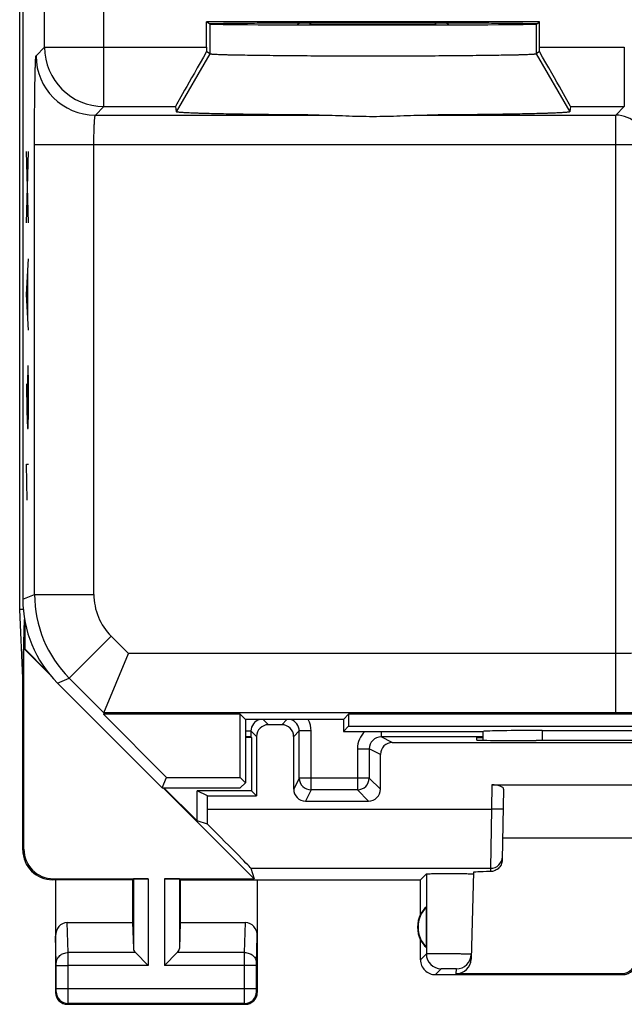
# Model space of a CAD drawing. Units: millimetres. Extents: x -22.5 to 22.4, y -24.3 to 24.7.
# Drawn here: x -22.5 to -12.3, y -24.3 to -7.7 of the extents above; entities that cross this region are included whole.
import ezdxf

# ---------------------------------------------------------------- set-up
doc = ezdxf.new("R2010")
doc.units = ezdxf.units.MM
doc.header["$LTSCALE"] = 16.335
doc.layers.get('0').update_dxf_attribs({"linetype": 'CONTINUOUS'})
for name, color, linetype in [('ASSI', 7, 'CONTINUOUS'), ('DRAFT', 7, 'CONTINUOUS'), ('INCISIONI_LASER', 7, 'CONTINUOUS'), ('RACCORDO', 7, 'CONTINUOUS')]:
    doc.layers.add(name, color=color, linetype=linetype)

msp = doc.modelspace()

# ---------------------------------------------------------------- linework, layer by layer
at = {"color": 7, "linetype": 'CONTINUOUS'}
for p, q in [((-22.4, 17.831), (-22.4, -17.513)), ((-19.303, -8.208), (-19.303, -7.782)), ((-19.25, -7.818), (-19.303, -7.782)), ((-13.697, -7.782), (-19.303, -7.782)), ((-17.731, -7.797), (-17.773, -7.832)), ((-17.557, -7.827), (-17.557, -7.797)), ((-15.443, -7.827), (-15.443, -7.797)), ((-15.227, -7.832), (-15.269, -7.797)), ((-13.742, -7.812), (-13.697, -7.782)), ((-13.697, -8.208), (-13.697, -7.782)), ((-17.557, -7.827), (-17.563, -7.832)), ((-15.437, -7.832), (-15.443, -7.827)), ((-13.75, -7.818), (-13.741, -7.812)), ((-19.25, -8.318), (-19.303, -8.283)), ((-13.697, -8.283), (-13.75, -8.318)), ((-19.25, -8.318), (-19.25, -8.318)), ((-13.75, -8.318), (-13.75, -8.318)), ((-19.825, -9.208), (-19.815, -9.296)), ((-13.175, -9.208), (-13.185, -9.296)), ((-21.033, -19.429), (-20.618, -18.429)), ((-21.814, -18.927), (-20.05, -20.691)), ((-21.033, -19.429), (-21.042, -19.452)), ((-21.042, -19.452), (-19.978, -20.516)), ((-18.739, -19.452), (-21.042, -19.452)), ((-18.65, -19.541), (-18.739, -19.452)), ((-18.739, -20.516), (-18.739, -19.452)), ((-18.65, -19.541), (-18.65, -20.606)), ((-17, -19.541), (-18.65, -19.541)), ((-17, -19.541), (-16.911, -19.452)), ((-17, -19.541), (-17, -19.741)), ((-5.589, -19.452), (-16.911, -19.452)), ((-16.911, -19.452), (-16.911, -19.652)), ((-17, -19.741), (-16.911, -19.652)), ((-17, -19.741), (-14.643, -19.741)), ((-16.911, -19.652), (-5.589, -19.652)), ((-14.65, -19.741), (-14.65, -19.889)), ((-13.65, -19.725), (-8.85, -19.725)), ((-20.05, -20.691), (-19.978, -20.516)), ((-19.978, -20.516), (-18.739, -20.516)), ((-18.65, -20.606), (-18.739, -20.516)), ((-20.05, -20.691), (-18.736, -20.691)), ((-18.736, -20.691), (-18.65, -20.606))]:
    msp.add_line(p, q, dxfattribs=at)
at = {"color": 253, "linetype": 'CONTINUOUS'}
for p, q in [((-22.033, -8.208), (-22.033, -2.564)), ((-21.033, -9.208), (-21.033, -4.235)), ((-19.25, -7.818), (-19.25, -8.318)), ((-17.557, -7.827), (-15.443, -7.827)), ((-13.75, -7.818), (-13.75, -8.318)), ((-22.177, -8.352), (-22.033, -8.208)), ((-22.033, -8.208), (-19.303, -8.208)), ((-13.697, -8.208), (-12.267, -8.208)), ((-12.267, -8.208), (-12.267, -9.208)), ((-19.25, -8.318), (-19.815, -9.296)), ((-13.75, -8.318), (-13.185, -9.296)), ((-21.177, -9.352), (-21.033, -9.208)), ((-21.033, -9.208), (-19.825, -9.208)), ((-13.175, -9.208), (-12.267, -9.208)), ((-12.267, -9.208), (-12.411, -9.352)), ((-21.177, -9.352), (-17.41, -9.352)), ((-15.59, -9.352), (-12.411, -9.352)), ((-12.411, -19.429), (-12.411, -9.352)), ((-22.202, -17.431), (-22.202, -9.852)), ((-11.911, -9.852), (-22.202, -9.852)), ((-21.203, -17.431), (-21.203, -9.852)), ((-22.4, -17.513), (-22.202, -17.431)), ((-22.202, -17.431), (-21.203, -17.431)), ((-21.617, -18.845), (-20.91, -18.138)), ((-20.618, -18.429), (-20.91, -18.138)), ((-12.411, -18.429), (-20.618, -18.429)), ((-21.814, -18.927), (-21.617, -18.845)), ((-21.033, -19.429), (-21.617, -18.845)), ((-12.411, -19.429), (-21.033, -19.429)), ((-13.65, -19.725), (-13.65, -19.894))]:
    msp.add_line(p, q, dxfattribs=at)
at = {"color": 7, "linetype": 'CONTINUOUS'}
for centre, radius, start, end in [((-18.794, -7.09), 1.439, 329.2281, 330.6048), ((-14.263, -7.123), 1.374, 209.3625, 210.8046)]:
    msp.add_arc(centre, radius, start, end, dxfattribs=at)
at = {"color": 253, "linetype": 'CONTINUOUS'}
for centre, radius, start, end in [((-21.033, -8.208), 1, 180.0209, 269.9791), ((-21.177, -8.352), 1, 180.0209, 269.9791), ((-12.411, -9.852), 0.5, 0.0209, 89.9791), ((-20.202, -17.431), 2, 180.0036, 224.9964), ((-20.203, -17.431), 1, 179.9997, 225.0003)]:
    msp.add_arc(centre, radius, start, end, dxfattribs=at)
at = {"color": 7, "linetype": 'CONTINUOUS'}
for centre, major_axis, ratio, start_param, end_param in [((-16.5, -7.817), (2.75, 0), 0.005818, -3.132866, -0.008727), ((-19.248, -8.208), (0.577, 1), 0.009065, -4.632932, -3.153812), ((-19.294, -8.208), (0, 1), 0.008726, 1.570795, 1.645018), ((-13.706, -8.208), (0, 1), 0.008726, -1.645018, -1.570795), ((-13.752, -8.208), (-0.577, 1), 0.009065, -3.129373, -1.650253), ((-20.4, -17.512), (1.848, 0.766), 0.999822, 2.748957, 3.534229), ((-13.65, -19.743), (1, 0), 0.01767, 1.570796, 3.024921)]:
    msp.add_ellipse(centre, major_axis=major_axis, ratio=ratio, start_param=start_param, end_param=end_param, dxfattribs=at)
for points, knots in [([(-19.259, -7.812), (-19.259, -7.812), (-19.258, -7.811), (-19.258, -7.811), (-19.256, -7.811), (-19.255, -7.811), (-19.253, -7.811), (-19.25, -7.81), (-19.245, -7.81), (-19.237, -7.81), (-19.228, -7.809), (-19.217, -7.809), (-19.205, -7.809), (-19.191, -7.808), (-19.169, -7.808), (-19.137, -7.807), (-19.095, -7.806), (-19.046, -7.806), (-18.992, -7.805), (-18.931, -7.804), (-18.864, -7.803), (-18.792, -7.803), (-18.714, -7.802), (-18.599, -7.801), (-18.444, -7.8), (-18.244, -7.799), (-18.028, -7.798), (-17.796, -7.798), (-17.552, -7.797), (-17.298, -7.796), (-16.946, -7.796), (-16.5, -7.796), (-16.054, -7.796), (-15.702, -7.796), (-15.448, -7.797), (-15.204, -7.798), (-14.972, -7.798), (-14.756, -7.799), (-14.556, -7.8), (-14.401, -7.801), (-14.286, -7.802), (-14.208, -7.803), (-14.136, -7.803), (-14.069, -7.804), (-14.008, -7.805), (-13.954, -7.806), (-13.905, -7.806), (-13.863, -7.807), (-13.831, -7.808), (-13.809, -7.808), (-13.795, -7.809), (-13.783, -7.809), (-13.772, -7.809), (-13.763, -7.81), (-13.755, -7.81), (-13.75, -7.81), (-13.747, -7.811), (-13.745, -7.811), (-13.744, -7.811), (-13.743, -7.811), (-13.742, -7.811), (-13.742, -7.812), (-13.742, -7.812)], [0, 0, 0, 0, 0.000054, 0.00018, 0.000381, 0.000657, 0.001006, 0.001427, 0.002483, 0.003833, 0.005484, 0.007434, 0.009682, 0.012225, 0.01506, 0.021606, 0.029304, 0.038136, 0.048081, 0.059114, 0.071209, 0.084337, 0.098466, 0.113563, 0.146511, 0.182863, 0.22227, 0.264351, 0.308702, 0.354895, 0.402486, 0.500019, 0.597552, 0.645143, 0.691337, 0.735688, 0.777769, 0.817175, 0.853528, 0.886476, 0.901572, 0.915702, 0.92883, 0.940925, 0.951958, 0.961903, 0.970735, 0.978433, 0.984979, 0.987815, 0.990357, 0.992604, 0.994554, 0.996207, 0.997561, 0.998617, 0.999032, 0.999372, 0.999638, 0.99983, 0.999948, 1, 1, 1, 1]), ([(-19.25, -8.318), (-19.25, -8.318), (-19.249, -8.318), (-19.248, -8.319), (-19.245, -8.32), (-19.24, -8.32), (-19.234, -8.321), (-19.226, -8.322), (-19.216, -8.323), (-19.205, -8.324), (-19.187, -8.325), (-19.16, -8.326), (-19.124, -8.328), (-19.081, -8.33), (-19.032, -8.331), (-18.977, -8.333), (-18.916, -8.335), (-18.849, -8.336), (-18.749, -8.338), (-18.61, -8.34), (-18.43, -8.343), (-18.231, -8.345), (-18.016, -8.347), (-17.786, -8.349), (-17.544, -8.351), (-17.291, -8.352), (-16.943, -8.353), (-16.5, -8.354), (-16.057, -8.353), (-15.709, -8.352), (-15.456, -8.351), (-15.214, -8.349), (-14.984, -8.347), (-14.769, -8.345), (-14.57, -8.343), (-14.39, -8.34), (-14.251, -8.338), (-14.151, -8.336), (-14.084, -8.335), (-14.023, -8.333), (-13.968, -8.331), (-13.919, -8.33), (-13.876, -8.328), (-13.84, -8.326), (-13.813, -8.325), (-13.795, -8.324), (-13.784, -8.323), (-13.774, -8.322), (-13.766, -8.321), (-13.76, -8.32), (-13.755, -8.32), (-13.752, -8.319), (-13.751, -8.318), (-13.75, -8.318), (-13.75, -8.318)], [0, 0, 0, 0, 0.00012, 0.000303, 0.000878, 0.001743, 0.002901, 0.004352, 0.006098, 0.008136, 0.010466, 0.015999, 0.022683, 0.030502, 0.039439, 0.049473, 0.060579, 0.072732, 0.085902, 0.115167, 0.148096, 0.184376, 0.223661, 0.265577, 0.309725, 0.355686, 0.40302, 0.5, 0.59698, 0.644314, 0.690275, 0.734423, 0.776339, 0.815624, 0.851904, 0.884833, 0.914098, 0.927268, 0.939421, 0.950527, 0.960561, 0.969498, 0.977317, 0.984001, 0.989534, 0.991864, 0.993902, 0.995648, 0.997099, 0.998257, 0.999122, 0.999697, 0.99988, 1, 1, 1, 1]), ([(-17.41, -9.352), (-17.577, -9.351), (-17.822, -9.349), (-18.144, -9.346), (-18.37, -9.344), (-18.583, -9.341), (-18.784, -9.338), (-18.969, -9.335), (-19.139, -9.331), (-19.291, -9.327), (-19.406, -9.324), (-19.49, -9.321), (-19.545, -9.319), (-19.595, -9.317), (-19.64, -9.315), (-19.68, -9.313), (-19.715, -9.31), (-19.745, -9.308), (-19.769, -9.306), (-19.788, -9.304), (-19.801, -9.302), (-19.808, -9.3), (-19.811, -9.299), (-19.813, -9.298), (-19.814, -9.297), (-19.815, -9.297), (-19.815, -9.296)], [0, 0, 0, 0, 0.207805, 0.306327, 0.400401, 0.489413, 0.572786, 0.649978, 0.720487, 0.783856, 0.839674, 0.864636, 0.887579, 0.908467, 0.927264, 0.943942, 0.958474, 0.970839, 0.981019, 0.989002, 0.994784, 0.996856, 0.99839, 0.998961, 0.99941, 1, 1, 1, 1]), ([(-17.41, -9.352), (-17.335, -9.352), (-17.185, -9.356), (-16.959, -9.364), (-16.73, -9.372), (-16.5, -9.375), (-16.27, -9.372), (-16.041, -9.364), (-15.815, -9.356), (-15.665, -9.352), (-15.59, -9.352)], [0, 0, 0, 0, 0.122852, 0.247377, 0.373286, 0.5, 0.626714, 0.752623, 0.877148, 1, 1, 1, 1]), ([(-13.185, -9.296), (-13.185, -9.297), (-13.186, -9.297), (-13.187, -9.298), (-13.189, -9.299), (-13.192, -9.3), (-13.199, -9.302), (-13.212, -9.304), (-13.231, -9.306), (-13.255, -9.308), (-13.285, -9.31), (-13.32, -9.313), (-13.36, -9.315), (-13.405, -9.317), (-13.455, -9.319), (-13.51, -9.321), (-13.594, -9.324), (-13.709, -9.327), (-13.861, -9.331), (-14.031, -9.335), (-14.216, -9.338), (-14.417, -9.341), (-14.63, -9.344), (-14.856, -9.346), (-15.178, -9.349), (-15.423, -9.351), (-15.59, -9.352)], [0, 0, 0, 0, 0.00059, 0.001039, 0.00161, 0.003144, 0.005216, 0.010998, 0.018981, 0.029161, 0.041526, 0.056058, 0.072736, 0.091533, 0.112421, 0.135364, 0.160326, 0.216144, 0.279513, 0.350022, 0.427214, 0.510587, 0.599599, 0.693673, 0.792195, 1, 1, 1, 1])]:
    msp.add_open_spline(points, degree=3, knots=knots, dxfattribs=at)
at = {"color": 253, "linetype": 'CONTINUOUS'}
for points, knots in [([(-22.202, -9.852), (-22.202, -9.755), (-22.202, -9.612), (-22.201, -9.422), (-22.201, -9.285), (-22.199, -9.154), (-22.198, -9.029), (-22.197, -8.912), (-22.195, -8.804), (-22.193, -8.705), (-22.191, -8.618), (-22.189, -8.552), (-22.188, -8.505), (-22.187, -8.475), (-22.186, -8.448), (-22.184, -8.424), (-22.183, -8.403), (-22.182, -8.386), (-22.181, -8.374), (-22.18, -8.366), (-22.179, -8.362), (-22.179, -8.358), (-22.178, -8.355), (-22.178, -8.353), (-22.177, -8.352), (-22.177, -8.352)], [0, 0, 0, 0, 0.192888, 0.287059, 0.378526, 0.466429, 0.549938, 0.628269, 0.700685, 0.766503, 0.825106, 0.875944, 0.898299, 0.91854, 0.936619, 0.952496, 0.966133, 0.977501, 0.986574, 0.990246, 0.993339, 0.995854, 0.997794, 0.999167, 1, 1, 1, 1]), ([(-21.203, -9.852), (-21.203, -9.82), (-21.202, -9.756), (-21.201, -9.665), (-21.199, -9.592), (-21.197, -9.538), (-21.195, -9.502), (-21.193, -9.469), (-21.191, -9.44), (-21.189, -9.415), (-21.187, -9.394), (-21.185, -9.377), (-21.183, -9.365), (-21.181, -9.359), (-21.18, -9.355), (-21.178, -9.353), (-21.177, -9.352), (-21.177, -9.352)], [0, 0, 0, 0, 0.19226, 0.377288, 0.548133, 0.626212, 0.698404, 0.764038, 0.822508, 0.873277, 0.915889, 0.949975, 0.97528, 0.984608, 0.991741, 0.996769, 1, 1, 1, 1]), ([(-11.911, -18.403), (-11.911, -18.404), (-11.912, -18.405), (-11.914, -18.406), (-11.918, -18.407), (-11.924, -18.409), (-11.936, -18.411), (-11.953, -18.414), (-11.974, -18.416), (-11.999, -18.418), (-12.028, -18.42), (-12.061, -18.422), (-12.097, -18.423), (-12.151, -18.425), (-12.224, -18.427), (-12.315, -18.429), (-12.378, -18.429), (-12.411, -18.429)], [0, 0, 0, 0, 0.003231, 0.008259, 0.015392, 0.02472, 0.050025, 0.084111, 0.126723, 0.177492, 0.235962, 0.301596, 0.373788, 0.451867, 0.622712, 0.80774, 1, 1, 1, 1]), ([(-10.911, -19.403), (-10.911, -19.404), (-10.912, -19.404), (-10.914, -19.405), (-10.917, -19.405), (-10.921, -19.406), (-10.925, -19.407), (-10.933, -19.407), (-10.945, -19.408), (-10.962, -19.41), (-10.983, -19.411), (-11.006, -19.412), (-11.034, -19.413), (-11.064, -19.414), (-11.111, -19.416), (-11.176, -19.418), (-11.264, -19.42), (-11.363, -19.422), (-11.471, -19.423), (-11.588, -19.425), (-11.713, -19.426), (-11.844, -19.427), (-11.981, -19.428), (-12.171, -19.429), (-12.314, -19.429), (-12.411, -19.429)], [0, 0, 0, 0, 0.000833, 0.002206, 0.004146, 0.006661, 0.009754, 0.013426, 0.022499, 0.033867, 0.047504, 0.063381, 0.08146, 0.101701, 0.124056, 0.174894, 0.233497, 0.299315, 0.371731, 0.450062, 0.533571, 0.621474, 0.712941, 0.807112, 1, 1, 1, 1])]:
    msp.add_open_spline(points, degree=3, knots=knots, dxfattribs=at)
at = {"layer": 'ASSI', "color": 7, "linetype": 'CONTINUOUS'}
for p, q in [((-22.452, -17.686), (-22.452, 18.004)), ((-22.4, -18.841), (-22.452, -17.686)), ((-22.392, -17.686), (-22.452, -17.686)), ((-22.4, -18.841), (-22.37, -17.856)), ((-22.365, -17.884), (-22.365, -18.351)), ((-21.94, -18.789), (-22.383, -18.346)), ((-22.365, -18.351), (-22.383, -18.346)), ((-22.383, -21.724), (-22.383, -18.346)), ((-21.988, -18.729), (-22.365, -18.351)), ((-22.4, -21.741), (-22.4, -18.841)), ((-18.55, -19.841), (-18.55, -20.741)), ((-14.751, -19.886), (-14.75, -19.841)), ((-14.75, -19.841), (-14.65, -19.841)), ((-13.691, -19.894), (-13.752, -19.894)), ((-18.505, -22.224), (-20.038, -20.691)), ((-19.465, -21.251), (-20.025, -20.691)), ((-19.291, -20.828), (-19.465, -20.741)), ((-18.55, -20.741), (-19.465, -20.741)), ((-19.465, -21.251), (-19.465, -20.741)), ((-18.55, -20.741), (-18.463, -20.828)), ((-14.5, -20.641), (-8, -20.641)), ((-14.301, -20.714), (-14.322, -21.905)), ((-19.291, -20.828), (-18.463, -20.828)), ((-19.291, -21.049), (-19.291, -20.828)), ((-19.291, -21.302), (-19.465, -21.251)), ((-8.184, -21.541), (-14.316, -21.541)), ((-18.556, -22.049), (-18.505, -22.224)), ((-21.883, -22.224), (-20.287, -22.224)), ((-20.55, -22.241), (-20.537, -22.228)), ((-20.013, -22.224), (-18.505, -22.224)), ((-19.75, -22.241), (-19.763, -22.228)), ((-15.7, -22.241), (-15.602, -22.143)), ((-14.81, -22.116), (-14.848, -23.581)), ((-20.55, -22.241), (-21.901, -22.241)), ((-21.85, -22.241), (-21.85, -24.141)), ((-20.55, -22.241), (-20.55, -22.964)), ((-19.75, -22.241), (-15.7, -22.241)), ((-19.75, -22.241), (-19.75, -22.964)), ((-18.45, -22.241), (-18.45, -24.141)), ((-15.7, -22.823), (-15.7, -22.241)), ((-15.604, -22.702), (-15.604, -23.38)), ((-21.652, -22.964), (-20.55, -22.964)), ((-20.55, -22.964), (-20.537, -23.399)), ((-19.75, -22.964), (-19.763, -23.399)), ((-19.75, -22.964), (-18.648, -22.964)), ((-15.7, -23.591), (-15.7, -23.259)), ((-20.503, -23.469), (-20.287, -23.685)), ((-19.797, -23.469), (-20.013, -23.685)), ((-15.45, -23.841), (-12.3, -23.841)), ((-12.316, -23.825), (-15.098, -23.825)), ((-21.65, -24.341), (-18.65, -24.341))]:
    msp.add_line(p, q, dxfattribs=at)
at = {"layer": 'ASSI', "color": 253, "linetype": 'CONTINUOUS'}
for p, q in [((-14.5, -20.641), (-14.507, -21.049)), ((-19.291, -21.049), (-14.507, -21.049)), ((-14.507, -21.049), (-14.521, -22.049)), ((-14.307, -21.052), (-14.507, -21.049)), ((-22.4, -21.741), (-22.383, -21.724)), ((-18.556, -22.049), (-14.521, -22.049)), ((-14.521, -22.049), (-14.522, -22.104)), ((-21.9, -22.241), (-21.883, -22.224)), ((-20.537, -22.228), (-20.537, -23.399)), ((-20.287, -22.224), (-20.287, -23.685)), ((-20.013, -22.224), (-20.013, -23.685)), ((-19.763, -22.228), (-19.763, -23.399)), ((-15.602, -22.143), (-15.602, -23.493)), ((-21.636, -23.469), (-21.652, -22.964)), ((-18.664, -23.469), (-18.648, -22.964)), ((-21.836, -23.642), (-21.85, -23.193)), ((-18.464, -23.642), (-18.45, -23.193)), ((-20.503, -23.469), (-21.636, -23.469)), ((-18.664, -23.469), (-19.797, -23.469)), ((-15.602, -23.493), (-15.7, -23.591)), ((-21.836, -23.685), (-21.636, -23.685)), ((-21.836, -24.078), (-21.836, -23.685)), ((-20.287, -23.685), (-21.636, -23.685)), ((-21.636, -24.078), (-21.636, -23.685)), ((-18.464, -23.685), (-20.013, -23.685)), ((-18.664, -24.078), (-18.664, -23.685)), ((-18.464, -24.078), (-18.464, -23.685)), ((-15.352, -23.743), (-15.45, -23.841)), ((-15.098, -23.825), (-15.096, -23.743)), ((-12.3, -23.841), (-12.316, -23.825)), ((-21.85, -24.141), (-21.837, -24.128)), ((-18.464, -24.078), (-21.836, -24.078)), ((-18.45, -24.141), (-18.463, -24.128)), ((-21.65, -24.341), (-21.637, -24.328)), ((-18.663, -24.328), (-21.637, -24.328)), ((-18.65, -24.341), (-18.663, -24.328))]:
    msp.add_line(p, q, dxfattribs=at)
at = {"layer": 'ASSI', "color": 7, "linetype": 'CONTINUOUS'}
for centre, radius, start, end in [((-21.9, -21.741), 0.5, 179.9894, 270.0095), ((-15.25, -23.041), 0.49, 136.2077, 223.7923), ((-15.25, -23.041), 0.5, 154.1581, 205.8419), ((-15.096, -23.493), 0.25, 269.995, 358.4955), ((-15.45, -23.591), 0.25, 179.9965, 270.0035), ((-12.3, -23.591), 0.25, 269.9965, 0.0035), ((-21.65, -24.141), 0.2, 179.9965, 270.0035), ((-18.65, -24.141), 0.2, 269.9965, 0.0035)]:
    msp.add_arc(centre, radius, start, end, dxfattribs=at)
at = {"layer": 'ASSI', "color": 253, "linetype": 'CONTINUOUS'}
for centre, radius, start, end in [((-14.521, -21.849), 0.2, 269.9951, 358.9954), ((-15.352, -23.493), 0.25, 180.021, 269.979), ((-21.637, -24.128), 0.2, 180.021, 269.979), ((-18.663, -24.128), 0.2, 270.021, 359.979)]:
    msp.add_arc(centre, radius, start, end, dxfattribs=at)
at = {"layer": 'ASSI', "color": 7, "linetype": 'CONTINUOUS'}
for centre, major_axis, ratio, start_param, end_param in [((-13.751, -19.886), (1, 0), 0.008729, 3.141364, 4.711475), ((-11.25, -20.023), (14.995, 0), 0.008727, 1.40727, 1.734322), ((-14.501, -20.714), (0.2, 0.001), 0.363898, -0.007322, 1.563475), ((-19.308, -21.049), (0, 1), 0.017455, -1.82694, -1.570796), ((-19.556, -21.049), (1, -1), 0.006171, 0.011282, 1.308481), ((-21.882, -21.724), (0.354, 0.354), 0.999695, 2.356347, 3.926839), ((-20.287, -22.228), (0.25, 0), 0.017455, 1.570796, 3.124139), ((-20.013, -22.228), (0.25, 0), 0.017455, 0.017453, 1.570796), ((-13.809, -22.116), (1, 0), 0.017447, 2.363991, 3.141136), ((-15.296, -23.041), (0.46, 0), 0.994988, 2.305328, 2.644816), ((-21.65, -23.195), (-0.007, 0.231), 0.865926, -0.026174, 1.535896), ((-18.65, -23.195), (0.007, 0.231), 0.865926, -1.535896, 0.026174), ((-20.287, -23.397), (0.25, 0), 0.57735, -3.124139, -2.617994), ((-20.013, -23.397), (0.25, 0), 0.57735, -0.523599, -0.017453), ((-15.296, -23.041), (0.46, 0), 0.994988, -2.644816, -2.305328), ((-15.098, -23.574), (0.004, 0.25), 0.99939, -3.125237, -1.580617), ((-12.317, -23.574), (-0.123, 0.218), 0.999112, -3.65649, -2.085998)]:
    msp.add_ellipse(centre, major_axis=major_axis, ratio=ratio, start_param=start_param, end_param=end_param, dxfattribs=at)
for points, knots in [([(-14.322, -21.905), (-14.323, -21.934), (-14.336, -21.991), (-14.388, -22.057), (-14.453, -22.095), (-14.5, -22.103), (-14.522, -22.104)], [0, 0, 0, 0, 0.282963, 0.549247, 0.788086, 1, 1, 1, 1]), ([(-15.602, -22.143), (-15.601, -22.143), (-15.598, -22.142), (-15.593, -22.142), (-15.583, -22.141), (-15.571, -22.14), (-15.555, -22.14), (-15.527, -22.139), (-15.486, -22.138), (-15.43, -22.137), (-15.366, -22.137), (-15.296, -22.136), (-15.199, -22.136), (-15.082, -22.137), (-14.973, -22.137), (-14.9, -22.139), (-14.859, -22.14), (-14.832, -22.141), (-14.817, -22.142), (-14.812, -22.143)], [0, 0, 0, 0, 0.003169, 0.010704, 0.022579, 0.038723, 0.058983, 0.083164, 0.14245, 0.214475, 0.296719, 0.386219, 0.479807, 0.665927, 0.828888, 0.894275, 0.945699, 0.981371, 1, 1, 1, 1]), ([(-14.812, -22.143), (-14.812, -22.143), (-14.811, -22.143), (-14.81, -22.143), (-14.81, -22.143)], [0, 0, 0, 0, 0.719541, 1, 1, 1, 1])]:
    msp.add_open_spline(points, degree=3, knots=knots, dxfattribs=at)
at = {"layer": 'ASSI', "color": 253, "linetype": 'CONTINUOUS'}
for points, knots in [([(-21.836, -23.642), (-21.836, -23.619), (-21.825, -23.573), (-21.779, -23.516), (-21.713, -23.478), (-21.662, -23.469), (-21.636, -23.469)], [0, 0, 0, 0, 0.233068, 0.476829, 0.734099, 1, 1, 1, 1]), ([(-21.636, -23.685), (-21.636, -23.664), (-21.636, -23.592), (-21.636, -23.519), (-21.636, -23.469)], [0, 0, 0, 0, 0.298712, 1, 1, 1, 1]), ([(-18.664, -23.685), (-18.664, -23.664), (-18.664, -23.592), (-18.664, -23.519), (-18.664, -23.469)], [0, 0, 0, 0, 0.298791, 1, 1, 1, 1]), ([(-18.664, -23.469), (-18.638, -23.469), (-18.587, -23.478), (-18.521, -23.516), (-18.475, -23.573), (-18.464, -23.619), (-18.464, -23.642)], [0, 0, 0, 0, 0.265901, 0.523171, 0.766932, 1, 1, 1, 1]), ([(-14.846, -23.499), (-14.846, -23.499), (-14.847, -23.499), (-14.848, -23.499), (-14.85, -23.499), (-14.855, -23.498), (-14.863, -23.498), (-14.875, -23.497), (-14.891, -23.496), (-14.91, -23.496), (-14.932, -23.495), (-14.966, -23.494), (-15.015, -23.493), (-15.079, -23.492), (-15.148, -23.491), (-15.22, -23.491), (-15.293, -23.49), (-15.363, -23.49), (-15.427, -23.49), (-15.484, -23.49), (-15.526, -23.49), (-15.553, -23.491), (-15.57, -23.491), (-15.583, -23.491), (-15.592, -23.492), (-15.598, -23.492), (-15.601, -23.492), (-15.602, -23.493)], [0, 0, 0, 0, 0.00069, 0.002509, 0.005497, 0.009653, 0.021442, 0.037797, 0.05855, 0.083491, 0.112407, 0.14502, 0.220026, 0.305684, 0.398722, 0.495612, 0.592672, 0.686212, 0.772685, 0.848788, 0.911654, 0.937338, 0.958875, 0.97605, 0.988686, 0.996689, 1, 1, 1, 1]), ([(-21.836, -23.685), (-21.836, -23.681), (-21.836, -23.667), (-21.836, -23.652), (-21.836, -23.642)], [0, 0, 0, 0, 0.298688, 1, 1, 1, 1]), ([(-18.464, -23.685), (-18.464, -23.681), (-18.464, -23.667), (-18.464, -23.652), (-18.464, -23.642)], [0, 0, 0, 0, 0.298784, 1, 1, 1, 1]), ([(-15.096, -23.743), (-15.096, -23.743), (-15.097, -23.743), (-15.098, -23.742), (-15.102, -23.742), (-15.106, -23.742), (-15.111, -23.742), (-15.12, -23.742), (-15.134, -23.741), (-15.153, -23.741), (-15.175, -23.741), (-15.198, -23.741), (-15.231, -23.741), (-15.263, -23.741), (-15.293, -23.741), (-15.312, -23.741), (-15.328, -23.742), (-15.339, -23.742), (-15.345, -23.742), (-15.349, -23.742), (-15.35, -23.743), (-15.352, -23.743), (-15.352, -23.743)], [0, 0, 0, 0, 0.002508, 0.009659, 0.021452, 0.037812, 0.058567, 0.08351, 0.145034, 0.220032, 0.305686, 0.39872, 0.495603, 0.686189, 0.772655, 0.848752, 0.911614, 0.958837, 0.976016, 0.988659, 0.996669, 1, 1, 1, 1]), ([(-21.837, -24.128), (-21.837, -24.128), (-21.837, -24.126), (-21.836, -24.123), (-21.836, -24.119), (-21.836, -24.113), (-21.836, -24.105), (-21.836, -24.093), (-21.836, -24.084), (-21.836, -24.078)], [0, 0, 0, 0, 0.022391, 0.081336, 0.174767, 0.2992, 0.449968, 0.62141, 1, 1, 1, 1]), ([(-21.637, -24.328), (-21.636, -24.326), (-21.637, -24.319), (-21.636, -24.305), (-21.636, -24.282), (-21.636, -24.251), (-21.636, -24.214), (-21.636, -24.155), (-21.636, -24.109), (-21.636, -24.078)], [0, 0, 0, 0, 0.022158, 0.081051, 0.174484, 0.298952, 0.449771, 0.621275, 1, 1, 1, 1]), ([(-18.663, -24.328), (-18.664, -24.326), (-18.663, -24.319), (-18.664, -24.305), (-18.664, -24.282), (-18.664, -24.251), (-18.664, -24.214), (-18.664, -24.155), (-18.664, -24.109), (-18.664, -24.078)], [0, 0, 0, 0, 0.022159, 0.081053, 0.174486, 0.298953, 0.44977, 0.621274, 1, 1, 1, 1]), ([(-18.463, -24.128), (-18.463, -24.128), (-18.463, -24.126), (-18.464, -24.123), (-18.464, -24.119), (-18.464, -24.113), (-18.464, -24.105), (-18.464, -24.093), (-18.464, -24.084), (-18.464, -24.078)], [0, 0, 0, 0, 0.022392, 0.081338, 0.174769, 0.299201, 0.449967, 0.621409, 1, 1, 1, 1])]:
    msp.add_open_spline(points, degree=3, knots=knots, dxfattribs=at)
at = {"layer": 'DRAFT', "color": 7, "linetype": 'CONTINUOUS'}
for p, q in [((-19.25, -7.818), (-19.303, -7.782)), ((-13.697, -7.782), (-19.303, -7.782)), ((-13.742, -7.812), (-13.697, -7.782)), ((-13.75, -7.818), (-13.741, -7.812)), ((-21.042, -19.452), (-19.978, -20.516)), ((-18.739, -19.452), (-21.042, -19.452)), ((-18.65, -19.541), (-18.739, -19.452)), ((-18.739, -20.516), (-18.739, -19.452)), ((-18.65, -19.541), (-18.65, -20.606)), ((-17, -19.541), (-18.65, -19.541)), ((-17, -19.541), (-16.911, -19.452)), ((-17, -19.541), (-17, -19.741)), ((-5.589, -19.452), (-16.911, -19.452)), ((-16.911, -19.452), (-16.911, -19.652)), ((-17, -19.741), (-16.911, -19.652)), ((-16.911, -19.652), (-5.589, -19.652)), ((-18.55, -19.841), (-18.65, -19.841)), ((-20.05, -20.691), (-19.978, -20.516)), ((-19.978, -20.516), (-18.739, -20.516)), ((-18.65, -20.606), (-18.739, -20.516)), ((-20.05, -20.691), (-18.736, -20.691)), ((-18.736, -20.691), (-18.65, -20.606))]:
    msp.add_line(p, q, dxfattribs=at)
msp.add_ellipse((-16.5, -7.817), major_axis=(2.75, 0), ratio=0.005818, start_param=-3.132866, end_param=-0.008727, dxfattribs=at)
msp.add_open_spline([(-19.259, -7.812), (-19.259, -7.812), (-19.258, -7.811), (-19.258, -7.811), (-19.256, -7.811), (-19.255, -7.811), (-19.253, -7.811), (-19.25, -7.81), (-19.245, -7.81), (-19.237, -7.81), (-19.228, -7.809), (-19.217, -7.809), (-19.205, -7.809), (-19.191, -7.808), (-19.169, -7.808), (-19.137, -7.807), (-19.095, -7.806), (-19.046, -7.806), (-18.992, -7.805), (-18.931, -7.804), (-18.864, -7.803), (-18.792, -7.803), (-18.714, -7.802), (-18.599, -7.801), (-18.444, -7.8), (-18.244, -7.799), (-18.028, -7.798), (-17.796, -7.798), (-17.552, -7.797), (-17.298, -7.796), (-16.946, -7.796), (-16.5, -7.796), (-16.054, -7.796), (-15.702, -7.796), (-15.448, -7.797), (-15.204, -7.798), (-14.972, -7.798), (-14.756, -7.799), (-14.556, -7.8), (-14.401, -7.801), (-14.286, -7.802), (-14.208, -7.803), (-14.136, -7.803), (-14.069, -7.804), (-14.008, -7.805), (-13.954, -7.806), (-13.905, -7.806), (-13.863, -7.807), (-13.831, -7.808), (-13.809, -7.808), (-13.795, -7.809), (-13.783, -7.809), (-13.772, -7.809), (-13.763, -7.81), (-13.755, -7.81), (-13.75, -7.81), (-13.747, -7.811), (-13.745, -7.811), (-13.744, -7.811), (-13.743, -7.811), (-13.742, -7.811), (-13.742, -7.812), (-13.742, -7.812)], degree=3, knots=[0, 0, 0, 0, 0.000054, 0.00018, 0.000381, 0.000657, 0.001006, 0.001427, 0.002483, 0.003833, 0.005484, 0.007434, 0.009682, 0.012225, 0.01506, 0.021606, 0.029304, 0.038136, 0.048081, 0.059114, 0.071209, 0.084337, 0.098466, 0.113563, 0.146511, 0.182863, 0.22227, 0.264351, 0.308702, 0.354895, 0.402486, 0.500019, 0.597552, 0.645143, 0.691337, 0.735688, 0.777769, 0.817175, 0.853528, 0.886476, 0.901572, 0.915702, 0.92883, 0.940925, 0.951958, 0.961903, 0.970735, 0.978433, 0.984979, 0.987815, 0.990357, 0.992604, 0.994554, 0.996207, 0.997561, 0.998617, 0.999032, 0.999372, 0.999638, 0.99983, 0.999948, 1, 1, 1, 1], dxfattribs=at)
at = {"layer": 'INCISIONI_LASER', "color": 253, "linetype": 'CONTINUOUS'}
for p, q in [((-22.304, -11.171), (-22.337, -9.966)), ((-22.337, -11.171), (-22.304, -9.966)), ((-22.337, -12.376), (-22.304, -11.774)), ((-22.313, -12.778), (-22.313, -11.975)), ((-22.304, -12.979), (-22.337, -12.376)), ((-22.318, -13.581), (-22.323, -13.883)), ((-22.309, -13.581), (-22.318, -13.581)), ((-22.304, -13.883), (-22.309, -13.581)), ((-22.337, -13.883), (-22.33, -14.335)), ((-22.323, -13.883), (-22.323, -14.535)), ((-22.304, -14.335), (-22.304, -13.883)), ((-22.33, -14.335), (-22.321, -14.636)), ((-22.309, -14.636), (-22.304, -14.335)), ((-22.321, -14.636), (-22.309, -14.636)), ((-22.328, -15.841), (-22.337, -15.238)), ((-22.337, -15.238), (-22.304, -15.238))]:
    msp.add_line(p, q, dxfattribs=at)
at = {"layer": 'RACCORDO', "color": 7, "linetype": 'CONTINUOUS'}
for p, q in [((-22.4, 17.831), (-22.4, -17.513)), ((-19.303, -8.208), (-19.303, -7.782)), ((-13.697, -8.208), (-13.697, -7.782)), ((-19.25, -8.318), (-19.303, -8.283)), ((-13.697, -8.283), (-13.75, -8.318)), ((-19.825, -9.208), (-19.815, -9.296)), ((-13.175, -9.208), (-13.185, -9.296)), ((-21.033, -19.429), (-20.618, -18.429)), ((-21.814, -18.927), (-20.05, -20.691)), ((-21.033, -19.429), (-21.042, -19.452)), ((-18.557, -19.734), (-18.557, -19.834)), ((-18.037, -19.628), (-18.263, -19.628)), ((-17.743, -20.527), (-17.743, -19.734)), ((-17, -19.741), (-14.643, -19.741)), ((-14.65, -19.741), (-14.65, -19.889)), ((-13.65, -19.725), (-8.85, -19.725)), ((-18.557, -19.834), (-18.55, -19.841)), ((-18.463, -19.828), (-18.463, -20.828)), ((-17.837, -20.716), (-17.837, -19.828)), ((-14.65, -19.834), (-16.364, -19.834)), ((-16.175, -19.928), (-6.325, -19.928)), ((-16.375, -20.716), (-16.375, -20.128)), ((-17.637, -20.916), (-16.575, -20.916))]:
    msp.add_line(p, q, dxfattribs=at)
at = {"layer": 'RACCORDO', "color": 253, "linetype": 'CONTINUOUS'}
for p, q in [((-22.033, -8.208), (-22.033, -2.564)), ((-21.033, -9.208), (-21.033, -4.235)), ((-22.177, -8.352), (-22.033, -8.208)), ((-22.033, -8.208), (-19.303, -8.208)), ((-13.697, -8.208), (-12.267, -8.208)), ((-12.267, -8.208), (-12.267, -9.208)), ((-21.177, -9.352), (-21.033, -9.208)), ((-21.033, -9.208), (-19.825, -9.208)), ((-13.175, -9.208), (-12.267, -9.208)), ((-12.267, -9.208), (-12.411, -9.352)), ((-21.177, -9.352), (-17.41, -9.352)), ((-15.59, -9.352), (-12.411, -9.352)), ((-12.411, -19.429), (-12.411, -9.352)), ((-22.202, -17.431), (-22.202, -9.852)), ((-11.911, -9.852), (-22.202, -9.852)), ((-21.203, -17.431), (-21.203, -9.852)), ((-22.4, -17.513), (-22.202, -17.431)), ((-22.202, -17.431), (-21.203, -17.431)), ((-21.617, -18.845), (-20.91, -18.138)), ((-20.618, -18.429), (-20.91, -18.138)), ((-12.411, -18.429), (-20.618, -18.429)), ((-21.814, -18.927), (-21.617, -18.845)), ((-21.033, -19.429), (-21.617, -18.845)), ((-12.411, -19.429), (-21.033, -19.429)), ((-18.35, -19.541), (-18.263, -19.628)), ((-18.037, -19.628), (-17.95, -19.541)), ((-18.65, -19.734), (-18.557, -19.734)), ((-18.557, -19.734), (-18.463, -19.828)), ((-17.837, -19.828), (-17.743, -19.734)), ((-17.543, -19.734), (-17.743, -19.734)), ((-17.543, -20.727), (-17.543, -19.734)), ((-16.364, -19.741), (-16.364, -19.834)), ((-13.65, -19.725), (-13.65, -19.894)), ((-16.175, -19.928), (-16.364, -19.834)), ((-16.764, -20.034), (-16.564, -20.034)), ((-16.764, -20.034), (-16.764, -20.727)), ((-16.375, -20.128), (-16.564, -20.034)), ((-16.564, -20.034), (-16.564, -20.527)), ((-17.743, -20.527), (-17.837, -20.716)), ((-16.564, -20.527), (-17.743, -20.527)), ((-16.375, -20.716), (-16.564, -20.527)), ((-17.543, -20.727), (-17.637, -20.916)), ((-16.764, -20.727), (-17.543, -20.727)), ((-16.575, -20.916), (-16.764, -20.727))]:
    msp.add_line(p, q, dxfattribs=at)
for centre, radius, start, end in [((-21.033, -8.208), 1, 180.0209, 269.9791), ((-21.177, -8.352), 1, 180.0209, 269.9791), ((-12.411, -9.852), 0.5, 0.0209, 89.9791), ((-20.202, -17.431), 2, 180.0036, 224.9964), ((-20.203, -17.431), 1, 179.9997, 225.0003), ((-18.357, -19.734), 0.2, 105.1805, 180.0009), ((-17.943, -19.734), 0.2, 359.9985, 74.8159), ((-17.943, -19.734), 0.4, 0.0119, 28.8626), ((-16.364, -20.034), 0.4, 132.8387, 180.001), ((-16.364, -20.034), 0.2, 89.9785, 179.9954), ((-17.543, -20.527), 0.2, 180.014, 269.993), ((-16.764, -20.527), 0.2, 270.021, 359.979)]:
    msp.add_arc(centre, radius, start, end, dxfattribs=at)
at = {"layer": 'RACCORDO', "color": 7, "linetype": 'CONTINUOUS'}
for centre, major_axis, ratio, start_param, end_param in [((-19.248, -8.208), (0.577, 1), 0.009065, -4.632932, -3.153812), ((-19.294, -8.208), (0, 1), 0.008726, 1.570795, 1.645018), ((-13.706, -8.208), (0, 1), 0.008726, -1.645018, -1.570795), ((-13.752, -8.208), (-0.577, 1), 0.009065, -3.129373, -1.650253), ((-20.4, -17.512), (1.848, 0.766), 0.999822, 2.748957, 3.534229), ((-18.263, -19.828), (0.141, -0.141), 0.999924, 2.356233, 3.926953), ((-18.037, -19.828), (0.141, 0.141), 0.999924, -0.78536, 0.78536), ((-13.65, -19.743), (1, 0), 0.01767, 1.570796, 3.024921), ((-18.757, -19.834), (0.2, 0), 0.008727, 0.008727, 1.004833), ((-16.175, -20.128), (-0.179, 0.089), 0.99981, -1.107103, 0.463541), ((-17.637, -20.716), (0.089, 0.179), 0.99981, -4.248696, -2.678052), ((-16.575, -20.716), (-0.141, 0.141), 0.999695, -3.926839, -2.356347)]:
    msp.add_ellipse(centre, major_axis=major_axis, ratio=ratio, start_param=start_param, end_param=end_param, dxfattribs=at)
at = {"layer": 'RACCORDO', "color": 253, "linetype": 'CONTINUOUS'}
for points, knots in [([(-22.202, -9.852), (-22.202, -9.755), (-22.202, -9.612), (-22.201, -9.422), (-22.201, -9.285), (-22.199, -9.154), (-22.198, -9.029), (-22.197, -8.912), (-22.195, -8.804), (-22.193, -8.705), (-22.191, -8.618), (-22.189, -8.552), (-22.188, -8.505), (-22.187, -8.475), (-22.186, -8.448), (-22.184, -8.424), (-22.183, -8.403), (-22.182, -8.386), (-22.181, -8.374), (-22.18, -8.366), (-22.179, -8.362), (-22.179, -8.358), (-22.178, -8.355), (-22.178, -8.353), (-22.177, -8.352), (-22.177, -8.352)], [0, 0, 0, 0, 0.192888, 0.287059, 0.378526, 0.466429, 0.549938, 0.628269, 0.700685, 0.766503, 0.825106, 0.875944, 0.898299, 0.91854, 0.936619, 0.952496, 0.966133, 0.977501, 0.986574, 0.990246, 0.993339, 0.995854, 0.997794, 0.999167, 1, 1, 1, 1]), ([(-21.203, -9.852), (-21.203, -9.82), (-21.202, -9.756), (-21.201, -9.665), (-21.199, -9.592), (-21.197, -9.538), (-21.195, -9.502), (-21.193, -9.469), (-21.191, -9.44), (-21.189, -9.415), (-21.187, -9.394), (-21.185, -9.377), (-21.183, -9.365), (-21.181, -9.359), (-21.18, -9.355), (-21.178, -9.353), (-21.177, -9.352), (-21.177, -9.352)], [0, 0, 0, 0, 0.19226, 0.377288, 0.548133, 0.626212, 0.698404, 0.764038, 0.822508, 0.873277, 0.915889, 0.949975, 0.97528, 0.984608, 0.991741, 0.996769, 1, 1, 1, 1]), ([(-11.911, -18.403), (-11.911, -18.404), (-11.912, -18.405), (-11.914, -18.406), (-11.918, -18.407), (-11.924, -18.409), (-11.936, -18.411), (-11.953, -18.414), (-11.974, -18.416), (-11.999, -18.418), (-12.028, -18.42), (-12.061, -18.422), (-12.097, -18.423), (-12.151, -18.425), (-12.224, -18.427), (-12.315, -18.429), (-12.378, -18.429), (-12.411, -18.429)], [0, 0, 0, 0, 0.003231, 0.008259, 0.015392, 0.02472, 0.050025, 0.084111, 0.126723, 0.177492, 0.235962, 0.301596, 0.373788, 0.451867, 0.622712, 0.80774, 1, 1, 1, 1]), ([(-10.911, -19.403), (-10.911, -19.404), (-10.912, -19.404), (-10.914, -19.405), (-10.917, -19.405), (-10.921, -19.406), (-10.925, -19.407), (-10.933, -19.407), (-10.945, -19.408), (-10.962, -19.41), (-10.983, -19.411), (-11.006, -19.412), (-11.034, -19.413), (-11.064, -19.414), (-11.111, -19.416), (-11.176, -19.418), (-11.264, -19.42), (-11.363, -19.422), (-11.471, -19.423), (-11.588, -19.425), (-11.713, -19.426), (-11.844, -19.427), (-11.981, -19.428), (-12.171, -19.429), (-12.314, -19.429), (-12.411, -19.429)], [0, 0, 0, 0, 0.000833, 0.002206, 0.004146, 0.006661, 0.009754, 0.013426, 0.022499, 0.033867, 0.047504, 0.063381, 0.08146, 0.101701, 0.124056, 0.174894, 0.233497, 0.299315, 0.371731, 0.450062, 0.533571, 0.621474, 0.712941, 0.807112, 1, 1, 1, 1])]:
    msp.add_open_spline(points, degree=3, knots=knots, dxfattribs=at)
at = {"layer": 'RACCORDO', "color": 7, "linetype": 'CONTINUOUS'}
for points, knots in [([(-17.41, -9.352), (-17.577, -9.351), (-17.822, -9.349), (-18.144, -9.346), (-18.37, -9.344), (-18.583, -9.341), (-18.784, -9.338), (-18.969, -9.335), (-19.139, -9.331), (-19.291, -9.327), (-19.406, -9.324), (-19.49, -9.321), (-19.545, -9.319), (-19.595, -9.317), (-19.64, -9.315), (-19.68, -9.313), (-19.715, -9.31), (-19.745, -9.308), (-19.769, -9.306), (-19.788, -9.304), (-19.801, -9.302), (-19.808, -9.3), (-19.811, -9.299), (-19.813, -9.298), (-19.814, -9.297), (-19.815, -9.297), (-19.815, -9.296)], [0, 0, 0, 0, 0.207805, 0.306327, 0.400401, 0.489413, 0.572786, 0.649978, 0.720487, 0.783856, 0.839674, 0.864636, 0.887579, 0.908467, 0.927264, 0.943942, 0.958474, 0.970839, 0.981019, 0.989002, 0.994784, 0.996856, 0.99839, 0.998961, 0.99941, 1, 1, 1, 1]), ([(-17.41, -9.352), (-17.335, -9.352), (-17.185, -9.356), (-16.959, -9.364), (-16.73, -9.372), (-16.5, -9.375), (-16.27, -9.372), (-16.041, -9.364), (-15.815, -9.356), (-15.665, -9.352), (-15.59, -9.352)], [0, 0, 0, 0, 0.122852, 0.247377, 0.373286, 0.5, 0.626714, 0.752623, 0.877148, 1, 1, 1, 1]), ([(-13.185, -9.296), (-13.185, -9.297), (-13.186, -9.297), (-13.187, -9.298), (-13.189, -9.299), (-13.192, -9.3), (-13.199, -9.302), (-13.212, -9.304), (-13.231, -9.306), (-13.255, -9.308), (-13.285, -9.31), (-13.32, -9.313), (-13.36, -9.315), (-13.405, -9.317), (-13.455, -9.319), (-13.51, -9.321), (-13.594, -9.324), (-13.709, -9.327), (-13.861, -9.331), (-14.031, -9.335), (-14.216, -9.338), (-14.417, -9.341), (-14.63, -9.344), (-14.856, -9.346), (-15.178, -9.349), (-15.423, -9.351), (-15.59, -9.352)], [0, 0, 0, 0, 0.00059, 0.001039, 0.00161, 0.003144, 0.005216, 0.010998, 0.018981, 0.029161, 0.041526, 0.056058, 0.072736, 0.091533, 0.112421, 0.135364, 0.160326, 0.216144, 0.279513, 0.350022, 0.427214, 0.510587, 0.599599, 0.693673, 0.792195, 1, 1, 1, 1])]:
    msp.add_open_spline(points, degree=3, knots=knots, dxfattribs=at)

doc.saveas('drawing.dxf')
